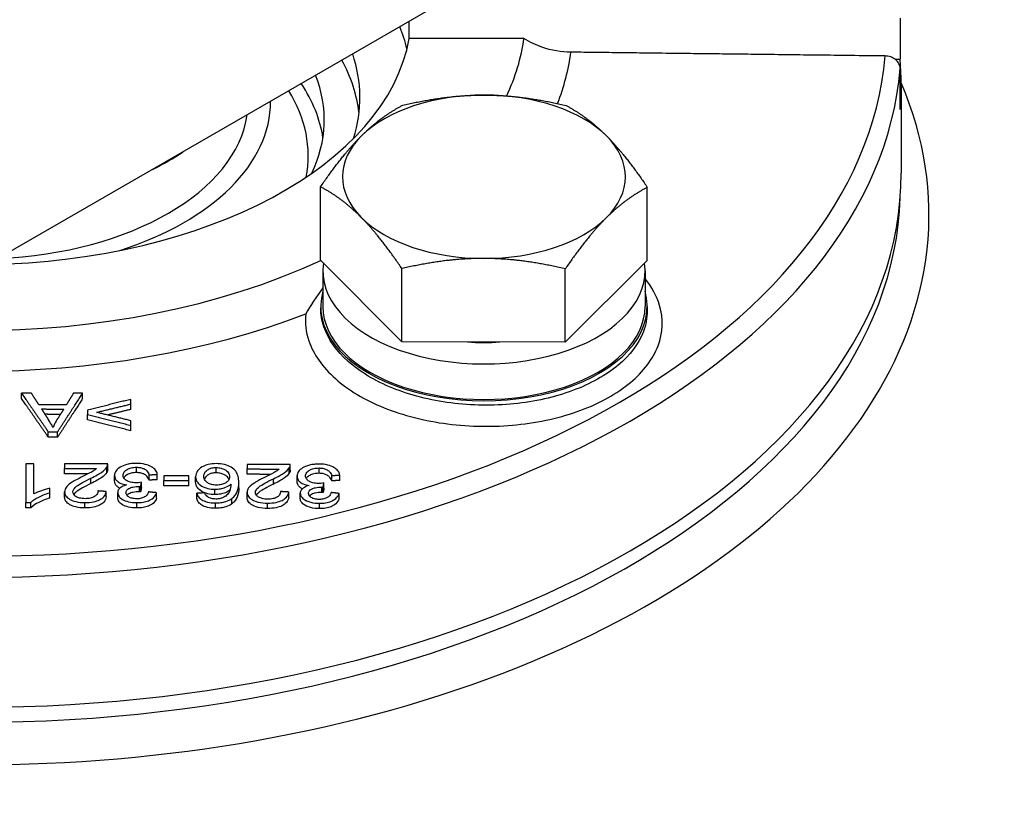
# Model space of a CAD drawing. Units: millimetres. Extents: x 109 to 1463, y 14 to 1907.
# Drawn here: x 449 to 501, y 1553 to 1595 of the extents above; entities that cross this region are included whole.
import ezdxf

# ---------------------------------------------------------------- set-up
doc = ezdxf.new("R2010")
doc.units = ezdxf.units.MM
doc.header["$LTSCALE"] = 7
doc.layers.add('Visible Edges(Hillmar_metric)', color=7, linetype='Continuous', lineweight=25)
doc.layers.add('Visible Tangent Edges(Hillmar_Metric)', color=7, linetype='Continuous', lineweight=25, true_color=0xc0c0c0)

msp = doc.modelspace()

# ---------------------------------------------------------------- linework, layer by layer
at = {"layer": 'Visible Edges(Hillmar_metric)'}
for p, q in [((471.132, 1595.472), (446.383, 1581.183)), ((469.6, 1593.666), (469.6, 1594.587)), ((495.912, 1594.751), (495.912, 1592.55)), ((475.751, 1593.666), (469.6, 1593.666)), ((495.644, 1592.55), (495.912, 1592.55)), ((495.912, 1589.856), (495.912, 1592.056)), ((495.967, 1591.203), (495.967, 1586.44)), ((464.851, 1581.786), (464.851, 1585.71)), ((482.363, 1581.758), (482.363, 1585.682)), ((469.208, 1577.401), (464.851, 1581.786)), ((482.363, 1581.758), (477.964, 1577.387)), ((464.974, 1581.201), (464.974, 1579.295)), ((469.208, 1577.401), (469.208, 1581.325)), ((477.964, 1577.387), (477.964, 1581.311)), ((482.24, 1581.201), (482.24, 1579.295)), ((464.857, 1579.295), (464.857, 1579.217)), ((482.357, 1579.295), (482.357, 1579.056)), ((477.964, 1577.387), (469.208, 1577.401)), ((448.822, 1574.362), (448.822, 1574.648)), ((452.098, 1574.357), (452.098, 1574.643)), ((454.68, 1573.779), (454.68, 1574.065)), ((452.364, 1573.217), (452.364, 1573.503)), ((454.68, 1572.635), (454.68, 1572.921)), ((450.252, 1572.298), (450.252, 1572.583)), ((450.753, 1572.297), (450.753, 1572.583)), ((451.127, 1570.328), (451.127, 1570.614)), ((453.44, 1570.552), (453.44, 1570.838)), ((460.909, 1570.301), (460.909, 1570.587)), ((463.222, 1570.519), (463.222, 1570.805)), ((453.808, 1569.957), (453.808, 1570.243)), ((455.67, 1569.983), (455.67, 1570.268)), ((456.099, 1570.014), (456.099, 1570.3)), ((458.153, 1569.886), (458.153, 1570.172)), ((463.59, 1569.924), (463.59, 1570.21)), ((465.452, 1569.945), (465.452, 1570.231)), ((465.882, 1569.976), (465.882, 1570.261)), ((455.205, 1569.365), (455.205, 1569.65)), ((455.251, 1569.586), (455.251, 1569.872)), ((456.457, 1569.687), (456.457, 1569.972)), ((457.78, 1569.683), (457.78, 1569.968)), ((460.466, 1569.582), (460.466, 1569.868)), ((464.988, 1569.329), (464.988, 1569.614)), ((465.033, 1569.55), (465.033, 1569.836)), ((450.337, 1569.019), (450.337, 1569.305)), ((451.132, 1569.073), (451.132, 1569.359)), ((453.359, 1569.093), (453.359, 1569.379)), ((453.978, 1569.031), (453.978, 1569.317)), ((456.056, 1569.026), (456.056, 1569.312)), ((458.215, 1568.999), (458.215, 1569.285)), ((460.914, 1569.048), (460.914, 1569.334)), ((463.142, 1569.062), (463.142, 1569.348)), ((463.761, 1568.998), (463.761, 1569.284)), ((465.839, 1568.989), (465.839, 1569.274)), ((449.048, 1568.503), (449.048, 1568.789)), ((449.326, 1568.503), (449.326, 1568.789))]:
    msp.add_line(p, q, dxfattribs=at)
for centre, major_axis, start_param, end_param in [((446.383, 1591.203), (23.333, 0), 0.141897, 0.231602), ((446.383, 1595.013), (23.333, 0), 4.739362, 6.183018), ((446.383, 1595.013), (29.46, 0), 6.01959, 6.203898), ((445.579, 1590.5), (21.379, 0), 6.104282, 6.473776), ((445.579, 1588.833), (21.379, 0), 0.067579, 0.301932), ((446.383, 1591.203), (49.583, 0), 6.236109, 6.330262), ((446.383, 1589.298), (18.667, 0), 6.01481, 6.50715), ((446.383, 1587.392), (18.667, 0), 0.088504, 0.365793), ((446.383, 1587.392), (17.804, 0), 6.169659, 6.627254), ((473.607, 1586.249), (-7.583, 0), 4.709606, 5.756804), ((473.607, 1586.249), (-7.583, 0), 3.662409, 4.709606), ((446.383, 1590.25), (15.783, 0), 5.222319, 6.288155), ((446.383, 1590.25), (14.583, 0), 4.792572, 6.203002), ((473.607, 1586.249), (-7.583, 0), 5.756804, 6.804001), ((473.607, 1586.249), (7.583, 0), 5.756804, 6.804001), ((446.383, 1593.052), (14.583, 0), 5.417766, 5.577808), ((446.383, 1586.44), (49.583, 0), 3.141593, 6.283185), ((473.607, 1586.249), (7.583, 0), 3.662409, 4.709606), ((473.607, 1586.249), (7.583, 0), 4.709606, 5.756804), ((446.383, 1595.013), (29.46, 0), 4.026232, 5.390655), ((473.607, 1581.201), (-8.633, 0), 6.196913, 9.506453), ((473.607, 1579.295), (-8.75, 0), 6.119704, 9.588259), ((473.607, 1579.295), (-8.633, 0), 0, 3.141593), ((473.607, 1581.201), (-6.65, 0), 1.437246, 1.698782)]:
    msp.add_ellipse(centre, major_axis=major_axis, ratio=0.57735, start_param=start_param, end_param=end_param, dxfattribs=at)
for points, knots in [([(567.405, 1580.83), (559.959, 1585.829), (552.501, 1590.762), (537.546, 1600.4), (530.049, 1605.101), (515.029, 1614.15), (507.508, 1618.492), (492.487, 1626.787), (484.99, 1630.742), (475.386, 1635.642), (473.258, 1636.717), (471.132, 1637.782)], [6.843963, 6.843963, 6.843963, 6.843963, 9.546609, 9.546609, 12.249255, 12.249255, 14.951901, 14.951901, 17.654547, 17.654547, 18.424569, 18.424569, 18.424569, 18.424569]), ([(478.262, 1592.927), (477.769, 1592.933), (477.203, 1593.029), (476.416, 1593.295), (476.056, 1593.466), (475.751, 1593.666)], [0.5241309, 0.5241309, 0.5241309, 0.5241309, 0.6490223, 0.6490223, 0.7429024, 0.7429024, 0.7429024, 0.7429024]), ([(495.912, 1592.056), (495.912, 1592.139), (495.888, 1592.235), (495.811, 1592.387), (495.744, 1592.47), (495.601, 1592.586), (495.5, 1592.641), (495.318, 1592.703), (495.205, 1592.722), (495.106, 1592.723)], [0, 0, 0, 0, 0.0259076, 0.0259076, 0.0518298, 0.0518298, 0.0777702, 0.0777702, 0.1026934, 0.1026934, 0.1026934, 0.1026934]), ([(464.974, 1580.301), (464.624, 1579.817), (464.309, 1579.329), (464.055, 1578.901), (464.053, 1578.898), (464.051, 1578.895)], [-0.1975067, -0.1975067, -0.1975067, -0.1975067, 0, 0, 0.0013787, 0.0013787, 0.0013787, 0.0013787]), ([(450.513, 1572.8), (450.483, 1572.863), (450.447, 1572.929), (450.367, 1573.069), (450.317, 1573.15), (450.268, 1573.228)], [-0.06447875, -0.06447875, -0.06447875, -0.06447875, -0.03615202, -0.03615202, 0, 0, 0, 0]), ([(450.702, 1573.194), (450.663, 1573.13), (450.627, 1573.064), (450.564, 1572.932), (450.536, 1572.866), (450.513, 1572.8)], [-0.05972134, -0.05972134, -0.05972134, -0.05972134, -0.02962145, -0.02962145, 0, 0, 0, 0]), ([(452.842, 1570.611), (452.817, 1570.587), (452.79, 1570.564), (452.713, 1570.507), (452.671, 1570.481), (452.569, 1570.417), (452.351, 1570.308), (452.164, 1570.216)], [-0.07458751, -0.07458751, -0.07458751, -0.07458751, -0.06994655, -0.06994655, -0.06244481, -0.06244481, 0, 0, 0, 0]), ([(452.543, 1570.093), (452.657, 1570.148), (452.774, 1570.207), (452.963, 1570.312), (453.049, 1570.364), (453.234, 1570.495), (453.328, 1570.582), (453.389, 1570.678)], [-0.1130892, -0.1130892, -0.1130892, -0.1130892, -0.0744639, -0.0744639, -0.0446828, -0.0446828, 0, 0, 0, 0]), ([(453.389, 1570.678), (453.407, 1570.706), (453.421, 1570.734), (453.438, 1570.794), (453.441, 1570.824), (453.439, 1570.854)], [-0.02624605, -0.02624605, -0.02624605, -0.02624605, -0.0131284, -0.0131284, 0, 0, 0, 0]), ([(453.44, 1570.552), (453.44, 1570.527), (453.436, 1570.503), (453.421, 1570.449), (453.407, 1570.42), (453.389, 1570.392)], [0.00230366, 0.00230366, 0.00230366, 0.00230366, 0.01312631, 0.01312631, 0.02624605, 0.02624605, 0.02624605, 0.02624605]), ([(454.987, 1570.885), (454.895, 1570.885), (454.804, 1570.881), (454.63, 1570.861), (454.548, 1570.847), (454.314, 1570.787), (454.194, 1570.731), (454.011, 1570.619), (453.937, 1570.556), (453.832, 1570.407), (453.808, 1570.326), (453.808, 1570.243)], [-0.1397425, -0.1397425, -0.1397425, -0.1397425, -0.121496, -0.121496, -0.1043585, -0.1043585, -0.070412, -0.070412, -0.0363787, -0.0363787, 0, 0, 0, 0]), ([(454.264, 1570.247), (454.264, 1570.278), (454.268, 1570.309), (454.288, 1570.369), (454.303, 1570.397), (454.365, 1570.482), (454.425, 1570.526), (454.548, 1570.596), (454.621, 1570.625), (454.792, 1570.667), (454.887, 1570.676), (454.984, 1570.676)], [-0.08959273, -0.08959273, -0.08959273, -0.08959273, -0.07906089, -0.07906089, -0.06903968, -0.06903968, -0.04774764, -0.04774764, -0.02499118, -0.02499118, 0, 0, 0, 0]), ([(454.984, 1570.676), (455.055, 1570.676), (455.125, 1570.67), (455.257, 1570.645), (455.316, 1570.627), (455.443, 1570.57), (455.495, 1570.533), (455.602, 1570.425), (455.643, 1570.344), (455.67, 1570.268)], [-0.08550281, -0.08550281, -0.08550281, -0.08550281, -0.06960522, -0.06960522, -0.05437084, -0.05437084, -0.03381927, -0.03381927, 0, 0, 0, 0]), ([(456.099, 1570.3), (456.086, 1570.377), (456.056, 1570.452), (455.948, 1570.59), (455.877, 1570.649), (455.701, 1570.752), (455.592, 1570.799), (455.304, 1570.869), (455.147, 1570.884), (454.987, 1570.885)], [-0.1622701, -0.1622701, -0.1622701, -0.1622701, -0.1202647, -0.1202647, -0.0798587, -0.0798587, -0.041117, -0.041117, 0, 0, 0, 0]), ([(459.25, 1570.872), (459.103, 1570.872), (458.959, 1570.858), (458.727, 1570.802), (458.612, 1570.764), (458.368, 1570.622), (458.295, 1570.535), (458.186, 1570.381), (458.153, 1570.278), (458.153, 1570.172)], [-0.1235168, -0.1235168, -0.1235168, -0.1235168, -0.0937767, -0.0937767, -0.0726884, -0.0726884, -0.0466342, -0.0466342, 0, 0, 0, 0]), ([(458.596, 1570.186), (458.596, 1570.229), (458.602, 1570.273), (458.627, 1570.354), (458.646, 1570.392), (458.723, 1570.494), (458.787, 1570.537), (458.894, 1570.596), (458.957, 1570.621), (459.102, 1570.656), (459.18, 1570.664), (459.26, 1570.664)], [-0.07892557, -0.07892557, -0.07892557, -0.07892557, -0.06819105, -0.06819105, -0.05853207, -0.05853207, -0.04051614, -0.04051614, -0.02063691, -0.02063691, 0, 0, 0, 0]), ([(460.466, 1569.868), (460.466, 1569.978), (460.455, 1570.092), (460.401, 1570.29), (460.364, 1570.38), (460.249, 1570.54), (460.173, 1570.613), (459.951, 1570.742), (459.838, 1570.788), (459.562, 1570.855), (459.408, 1570.871), (459.25, 1570.872)], [-0.2263039, -0.2263039, -0.2263039, -0.2263039, -0.1678821, -0.1678821, -0.1204003, -0.1204003, -0.0765469, -0.0765469, -0.0406162, -0.0406162, 0, 0, 0, 0]), ([(459.26, 1570.664), (459.304, 1570.664), (459.348, 1570.661), (459.435, 1570.65), (459.477, 1570.642), (459.577, 1570.616), (459.654, 1570.59), (459.782, 1570.514), (459.842, 1570.468), (459.946, 1570.322), (459.973, 1570.246), (459.973, 1570.167)], [-0.1785102, -0.1785102, -0.1785102, -0.1785102, -0.1469267, -0.1469267, -0.1151223, -0.1151223, -0.0687918, -0.0687918, -0.0346001, -0.0346001, 0, 0, 0, 0]), ([(462.624, 1570.58), (462.554, 1570.513), (462.477, 1570.464), (462.352, 1570.387), (462.133, 1570.278), (461.947, 1570.187)], [-0.08555777, -0.08555777, -0.08555777, -0.08555777, -0.06244311, -0.06244311, 0, 0, 0, 0]), ([(462.325, 1570.063), (462.439, 1570.117), (462.556, 1570.176), (462.745, 1570.281), (462.832, 1570.332), (463.017, 1570.463), (463.111, 1570.549), (463.171, 1570.645)], [-0.1130885, -0.1130885, -0.1130885, -0.1130885, -0.0744612, -0.0744612, -0.0446796, -0.0446796, 0, 0, 0, 0]), ([(463.171, 1570.645), (463.19, 1570.673), (463.203, 1570.702), (463.22, 1570.761), (463.224, 1570.791), (463.222, 1570.821)], [-0.02624558, -0.02624558, -0.02624558, -0.02624558, -0.0131282, -0.0131282, 0, 0, 0, 0]), ([(464.769, 1570.848), (464.678, 1570.848), (464.587, 1570.844), (464.413, 1570.825), (464.331, 1570.811), (464.096, 1570.752), (463.976, 1570.697), (463.793, 1570.585), (463.719, 1570.522), (463.614, 1570.374), (463.59, 1570.293), (463.59, 1570.21)], [-0.1397229, -0.1397229, -0.1397229, -0.1397229, -0.1214802, -0.1214802, -0.1043464, -0.1043464, -0.0704074, -0.0704074, -0.0363767, -0.0363767, 0, 0, 0, 0]), ([(464.046, 1570.212), (464.046, 1570.243), (464.051, 1570.274), (464.071, 1570.334), (464.085, 1570.362), (464.147, 1570.447), (464.208, 1570.491), (464.331, 1570.561), (464.403, 1570.589), (464.574, 1570.63), (464.669, 1570.639), (464.766, 1570.639)], [-0.08959165, -0.08959165, -0.08959165, -0.08959165, -0.07905954, -0.07905954, -0.06903812, -0.06903812, -0.04774747, -0.04774747, -0.02499145, -0.02499145, 0, 0, 0, 0]), ([(464.766, 1570.639), (464.837, 1570.639), (464.907, 1570.633), (465.039, 1570.608), (465.098, 1570.589), (465.226, 1570.532), (465.277, 1570.495), (465.384, 1570.387), (465.426, 1570.307), (465.452, 1570.231)], [-0.08548927, -0.08548927, -0.08548927, -0.08548927, -0.06959729, -0.06959729, -0.05436826, -0.05436826, -0.03381986, -0.03381986, 0, 0, 0, 0]), ([(465.882, 1570.261), (465.869, 1570.338), (465.838, 1570.413), (465.731, 1570.551), (465.659, 1570.61), (465.483, 1570.713), (465.374, 1570.761), (465.087, 1570.832), (464.929, 1570.847), (464.769, 1570.848)], [-0.1622879, -0.1622879, -0.1622879, -0.1622879, -0.1202773, -0.1202773, -0.079866, -0.079866, -0.0411194, -0.0411194, 0, 0, 0, 0]), ([(452.164, 1570.216), (451.762, 1570.016), (451.592, 1569.913), (451.317, 1569.732), (451.245, 1569.644), (451.159, 1569.519), (451.132, 1569.44), (451.132, 1569.359)], [-0.07031527, -0.07031527, -0.07031527, -0.07031527, -0.05895976, -0.05895976, -0.03540478, -0.03540478, 0, 0, 0, 0]), ([(451.575, 1569.352), (451.575, 1569.403), (451.593, 1569.453), (451.665, 1569.562), (451.724, 1569.616), (451.923, 1569.776), (452.208, 1569.93), (452.543, 1570.093)], [-0.1803971, -0.1803971, -0.1803971, -0.1803971, -0.1504514, -0.1504514, -0.1119075, -0.1119075, 0, 0, 0, 0]), ([(453.389, 1570.392), (453.328, 1570.296), (453.234, 1570.209), (453.049, 1570.078), (452.963, 1570.026), (452.774, 1569.921), (452.657, 1569.862), (452.543, 1569.807)], [0, 0, 0, 0, 0.0446862, 0.0446862, 0.0744676, 0.0744676, 0.1130865, 0.1130865, 0.1130865, 0.1130865]), ([(453.808, 1570.243), (453.808, 1570.188), (453.817, 1570.133), (453.863, 1570.031), (453.895, 1569.984), (453.986, 1569.9), (454.05, 1569.855), (454.239, 1569.775), (454.347, 1569.75), (454.461, 1569.734)], [-0.1228036, -0.1228036, -0.1228036, -0.1228036, -0.089762, -0.089762, -0.059529, -0.059529, -0.0300848, -0.0300848, 0, 0, 0, 0]), ([(454.949, 1569.844), (454.85, 1569.845), (454.752, 1569.854), (454.584, 1569.896), (454.514, 1569.924), (454.393, 1569.997), (454.347, 1570.038), (454.279, 1570.135), (454.264, 1570.19), (454.264, 1570.247)], [-0.09658754, -0.09658754, -0.09658754, -0.09658754, -0.06914259, -0.06914259, -0.04594368, -0.04594368, -0.02457154, -0.02457154, 0, 0, 0, 0]), ([(454.984, 1570.39), (454.887, 1570.39), (454.792, 1570.381), (454.621, 1570.339), (454.548, 1570.311), (454.425, 1570.241), (454.365, 1570.196), (454.315, 1570.127), (454.307, 1570.116), (454.301, 1570.105)], [0, 0, 0, 0, 0.02499134, 0.02499134, 0.047745, 0.047745, 0.06903457, 0.06903457, 0.07305662, 0.07305662, 0.07305662, 0.07305662]), ([(455.67, 1569.983), (455.643, 1570.059), (455.602, 1570.139), (455.495, 1570.247), (455.443, 1570.284), (455.316, 1570.341), (455.256, 1570.359), (455.125, 1570.384), (455.055, 1570.39), (454.984, 1570.39)], [0, 0, 0, 0, 0.03385012, 0.03385012, 0.0542802, 0.0542802, 0.06935682, 0.06935682, 0.08509395, 0.08509395, 0.08509395, 0.08509395]), ([(458.153, 1570.172), (458.153, 1570.118), (458.161, 1570.065), (458.194, 1569.963), (458.218, 1569.916), (458.293, 1569.814), (458.363, 1569.741), (458.583, 1569.616), (458.686, 1569.574), (458.925, 1569.515), (459.055, 1569.501), (459.188, 1569.5)], [-0.1904123, -0.1904123, -0.1904123, -0.1904123, -0.1501065, -0.1501065, -0.1126679, -0.1126679, -0.0666596, -0.0666596, -0.0343409, -0.0343409, 0, 0, 0, 0]), ([(459.276, 1569.723), (459.229, 1569.723), (459.182, 1569.726), (459.091, 1569.736), (459.049, 1569.744), (458.93, 1569.774), (458.862, 1569.803), (458.756, 1569.867), (458.7, 1569.91), (458.613, 1570.04), (458.596, 1570.113), (458.596, 1570.186)], [-0.1377633, -0.1377633, -0.1377633, -0.1377633, -0.1171985, -0.1171985, -0.0977058, -0.0977058, -0.061018, -0.061018, -0.0315904, -0.0315904, 0, 0, 0, 0]), ([(459.26, 1570.378), (459.18, 1570.379), (459.102, 1570.371), (458.957, 1570.335), (458.894, 1570.31), (458.787, 1570.251), (458.723, 1570.208), (458.65, 1570.111), (458.633, 1570.078), (458.62, 1570.045)], [0, 0, 0, 0, 0.02063692, 0.02063692, 0.04051465, 0.04051465, 0.05852942, 0.05852942, 0.0669193, 0.0669193, 0.0669193, 0.0669193]), ([(459.943, 1570.024), (459.93, 1570.053), (459.914, 1570.082), (459.842, 1570.182), (459.782, 1570.228), (459.654, 1570.304), (459.577, 1570.33), (459.477, 1570.356), (459.435, 1570.364), (459.348, 1570.375), (459.304, 1570.378), (459.26, 1570.378)], [0.0214025, 0.0214025, 0.0214025, 0.0214025, 0.0345977, 0.0345977, 0.0688353, 0.0688353, 0.1153502, 0.1153502, 0.1472673, 0.1472673, 0.1789694, 0.1789694, 0.1789694, 0.1789694]), ([(459.973, 1570.167), (459.973, 1570.131), (459.968, 1570.095), (459.946, 1570.027), (459.93, 1569.996), (459.866, 1569.909), (459.81, 1569.867), (459.688, 1569.798), (459.619, 1569.771), (459.456, 1569.732), (459.368, 1569.723), (459.276, 1569.723)], [-0.09097347, -0.09097347, -0.09097347, -0.09097347, -0.0783891, -0.0783891, -0.06674954, -0.06674954, -0.04532154, -0.04532154, -0.02348417, -0.02348417, 0, 0, 0, 0]), ([(461.947, 1570.187), (461.545, 1569.988), (461.374, 1569.886), (461.1, 1569.705), (461.028, 1569.618), (460.942, 1569.493), (460.914, 1569.415), (460.914, 1569.334)], [-0.07031665, -0.07031665, -0.07031665, -0.07031665, -0.05895789, -0.05895789, -0.03540349, -0.03540349, 0, 0, 0, 0]), ([(461.357, 1569.326), (461.357, 1569.377), (461.376, 1569.426), (461.447, 1569.535), (461.506, 1569.589), (461.705, 1569.748), (461.99, 1569.901), (462.325, 1570.063)], [-0.1804207, -0.1804207, -0.1804207, -0.1804207, -0.1504694, -0.1504694, -0.1119183, -0.1119183, 0, 0, 0, 0]), ([(463.171, 1570.359), (463.111, 1570.264), (463.017, 1570.177), (462.832, 1570.047), (462.745, 1569.995), (462.556, 1569.89), (462.439, 1569.832), (462.325, 1569.777)], [0, 0, 0, 0, 0.0446848, 0.0446848, 0.074464, 0.074464, 0.1130844, 0.1130844, 0.1130844, 0.1130844]), ([(463.222, 1570.519), (463.222, 1570.494), (463.219, 1570.47), (463.203, 1570.416), (463.19, 1570.387), (463.171, 1570.359)], [0.00230363, 0.00230363, 0.00230363, 0.00230363, 0.01312637, 0.01312637, 0.02624558, 0.02624558, 0.02624558, 0.02624558]), ([(463.59, 1570.21), (463.59, 1570.155), (463.6, 1570.1), (463.645, 1569.997), (463.678, 1569.951), (463.768, 1569.867), (463.832, 1569.821), (464.021, 1569.742), (464.13, 1569.716), (464.244, 1569.7)], [-0.1228043, -0.1228043, -0.1228043, -0.1228043, -0.0897644, -0.0897644, -0.0595325, -0.0595325, -0.0300866, -0.0300866, 0, 0, 0, 0]), ([(464.732, 1569.809), (464.632, 1569.809), (464.535, 1569.819), (464.366, 1569.862), (464.296, 1569.89), (464.175, 1569.963), (464.129, 1570.003), (464.061, 1570.101), (464.046, 1570.156), (464.046, 1570.212)], [-0.09658883, -0.09658883, -0.09658883, -0.09658883, -0.06914443, -0.06914443, -0.04594397, -0.04594397, -0.02457139, -0.02457139, 0, 0, 0, 0]), ([(464.766, 1570.353), (464.669, 1570.354), (464.574, 1570.345), (464.403, 1570.304), (464.331, 1570.275), (464.208, 1570.206), (464.147, 1570.161), (464.097, 1570.093), (464.09, 1570.082), (464.084, 1570.071)], [0, 0, 0, 0, 0.02499116, 0.02499116, 0.04774638, 0.04774638, 0.06903595, 0.06903595, 0.07303631, 0.07303631, 0.07303631, 0.07303631]), ([(465.452, 1569.945), (465.426, 1570.021), (465.384, 1570.101), (465.277, 1570.209), (465.226, 1570.247), (465.098, 1570.304), (465.039, 1570.322), (464.907, 1570.347), (464.837, 1570.353), (464.766, 1570.353)], [0, 0, 0, 0, 0.03385103, 0.03385103, 0.05427672, 0.05427672, 0.06934643, 0.06934643, 0.08507645, 0.08507645, 0.08507645, 0.08507645]), ([(450.337, 1569.55), (450.166, 1569.513), (449.999, 1569.459), (449.744, 1569.371), (449.597, 1569.313), (449.478, 1569.246)], [-0.07627755, -0.07627755, -0.07627755, -0.07627755, -0.04204336, -0.04204336, 0, 0, 0, 0]), ([(452.543, 1569.807), (452.212, 1569.646), (451.925, 1569.491), (451.735, 1569.339), (451.669, 1569.283), (451.624, 1569.214), (451.623, 1569.213), (451.622, 1569.211)], [0, 0, 0, 0, 0.1105995, 0.1105995, 0.1413961, 0.1413961, 0.1420909, 0.1420909, 0.1420909, 0.1420909]), ([(454.092, 1569.553), (454.026, 1569.586), (453.977, 1569.622), (453.895, 1569.699), (453.863, 1569.745), (453.817, 1569.847), (453.808, 1569.902), (453.808, 1569.957)], [0.03579467, 0.03579467, 0.03579467, 0.03579467, 0.05952377, 0.05952377, 0.08976072, 0.08976072, 0.12279747, 0.12279747, 0.12279747, 0.12279747]), ([(454.461, 1569.734), (454.364, 1569.708), (454.274, 1569.674), (454.113, 1569.582), (454.065, 1569.531), (453.996, 1569.434), (453.978, 1569.376), (453.978, 1569.317)], [-0.06356318, -0.06356318, -0.06356318, -0.06356318, -0.04580988, -0.04580988, -0.02600476, -0.02600476, 0, 0, 0, 0]), ([(454.421, 1569.311), (454.421, 1569.337), (454.425, 1569.362), (454.441, 1569.41), (454.452, 1569.433), (454.494, 1569.486), (454.529, 1569.515), (454.644, 1569.578), (454.733, 1569.602), (454.897, 1569.642), (455.015, 1569.654), (455.136, 1569.654)], [-0.06689888, -0.06689888, -0.06689888, -0.06689888, -0.06046891, -0.06046891, -0.05458316, -0.05458316, -0.04561454, -0.04561454, -0.03123162, -0.03123162, 0, 0, 0, 0]), ([(455.251, 1569.872), (455.197, 1569.864), (455.14, 1569.856), (455.041, 1569.847), (454.994, 1569.844), (454.949, 1569.844)], [-0.02589227, -0.02589227, -0.02589227, -0.02589227, -0.01148137, -0.01148137, 0, 0, 0, 0]), ([(455.136, 1569.654), (455.145, 1569.654), (455.156, 1569.653), (455.179, 1569.652), (455.192, 1569.651), (455.205, 1569.65)], [-0.005766017, -0.005766017, -0.005766017, -0.005766017, -0.00336454, -0.00336454, 0, 0, 0, 0]), ([(459.188, 1569.214), (459.055, 1569.215), (458.925, 1569.229), (458.686, 1569.288), (458.583, 1569.33), (458.363, 1569.455), (458.293, 1569.528), (458.218, 1569.63), (458.194, 1569.677), (458.161, 1569.779), (458.153, 1569.832), (458.153, 1569.886)], [0, 0, 0, 0, 0.0343426, 0.0343426, 0.0666465, 0.0666465, 0.1126252, 0.1126252, 0.1500303, 0.1500303, 0.1902875, 0.1902875, 0.1902875, 0.1902875]), ([(459.188, 1569.5), (459.289, 1569.5), (459.387, 1569.508), (459.557, 1569.538), (459.659, 1569.561), (459.873, 1569.647), (459.965, 1569.705), (460.039, 1569.772)], [-0.1083659, -0.1083659, -0.1083659, -0.1083659, -0.0668156, -0.0668156, -0.0350933, -0.0350933, 0, 0, 0, 0]), ([(460.039, 1569.772), (460.037, 1569.658), (460.023, 1569.531), (459.938, 1569.306), (459.877, 1569.234), (459.751, 1569.123), (459.681, 1569.078), (459.596, 1569.042)], [-0.08969773, -0.08969773, -0.08969773, -0.08969773, -0.05859894, -0.05859894, -0.02695599, -0.02695599, 0, 0, 0, 0]), ([(460.09, 1569.001), (460.156, 1569.048), (460.21, 1569.101), (460.305, 1569.219), (460.343, 1569.285), (460.443, 1569.517), (460.466, 1569.698), (460.466, 1569.868)], [-0.1310984, -0.1310984, -0.1310984, -0.1310984, -0.1043008, -0.1043008, -0.0740392, -0.0740392, 0, 0, 0, 0]), ([(460.466, 1569.582), (460.466, 1569.413), (460.444, 1569.233), (460.344, 1569.001), (460.306, 1568.934), (460.211, 1568.816), (460.156, 1568.763), (460.09, 1568.715)], [0, 0, 0, 0, 0.0737326, 0.0737326, 0.1041712, 0.1041712, 0.1311206, 0.1311206, 0.1311206, 0.1311206]), ([(462.325, 1569.777), (461.992, 1569.616), (461.706, 1569.462), (461.506, 1569.303), (461.448, 1569.249), (461.406, 1569.187), (461.405, 1569.186), (461.405, 1569.184)], [0, 0, 0, 0, 0.1113332, 0.1113332, 0.1498423, 0.1498423, 0.1507036, 0.1507036, 0.1507036, 0.1507036]), ([(463.874, 1569.52), (463.808, 1569.553), (463.759, 1569.589), (463.678, 1569.666), (463.645, 1569.712), (463.6, 1569.814), (463.59, 1569.869), (463.59, 1569.924)], [0.03582378, 0.03582378, 0.03582378, 0.03582378, 0.05952826, 0.05952826, 0.08976137, 0.08976137, 0.12279814, 0.12279814, 0.12279814, 0.12279814]), ([(464.244, 1569.7), (464.147, 1569.674), (464.056, 1569.641), (463.896, 1569.548), (463.847, 1569.498), (463.779, 1569.401), (463.761, 1569.344), (463.761, 1569.284)], [-0.06356143, -0.06356143, -0.06356143, -0.06356143, -0.04580694, -0.04580694, -0.02600335, -0.02600335, 0, 0, 0, 0]), ([(464.204, 1569.277), (464.204, 1569.303), (464.207, 1569.329), (464.223, 1569.377), (464.235, 1569.399), (464.276, 1569.452), (464.311, 1569.481), (464.427, 1569.543), (464.516, 1569.567), (464.679, 1569.607), (464.797, 1569.618), (464.918, 1569.618)], [-0.06689886, -0.06689886, -0.06689886, -0.06689886, -0.06046856, -0.06046856, -0.05458255, -0.05458255, -0.04561439, -0.04561439, -0.03123196, -0.03123196, 0, 0, 0, 0]), ([(465.033, 1569.836), (464.979, 1569.827), (464.922, 1569.82), (464.823, 1569.811), (464.776, 1569.809), (464.732, 1569.809)], [-0.02589246, -0.02589246, -0.02589246, -0.02589246, -0.01148149, -0.01148149, 0, 0, 0, 0]), ([(464.918, 1569.618), (464.928, 1569.618), (464.939, 1569.617), (464.961, 1569.616), (464.975, 1569.615), (464.988, 1569.614)], [-0.005766103, -0.005766103, -0.005766103, -0.005766103, -0.003364594, -0.003364594, 0, 0, 0, 0]), ([(449.326, 1568.789), (449.366, 1568.837), (449.419, 1568.883), (449.554, 1568.98), (449.638, 1569.028), (449.895, 1569.164), (450.108, 1569.243), (450.337, 1569.305)], [-0.107113, -0.107113, -0.107113, -0.107113, -0.0889124, -0.0889124, -0.0648933, -0.0648933, 0, 0, 0, 0]), ([(450.337, 1569.019), (450.108, 1568.957), (449.896, 1568.878), (449.624, 1568.735), (449.434, 1568.632), (449.326, 1568.503)], [0, 0, 0, 0, 0.06485108, 0.06485108, 0.09376906, 0.09376906, 0.09376906, 0.09376906]), ([(451.132, 1569.359), (451.132, 1569.282), (451.154, 1569.207), (451.253, 1569.068), (451.324, 1569.009), (451.473, 1568.923), (451.573, 1568.873), (451.886, 1568.8), (452.055, 1568.786), (452.223, 1568.785)], [-0.2184253, -0.2184253, -0.2184253, -0.2184253, -0.1508839, -0.1508839, -0.0865786, -0.0865786, -0.0431707, -0.0431707, 0, 0, 0, 0]), ([(452.223, 1568.5), (452.055, 1568.5), (451.886, 1568.514), (451.573, 1568.588), (451.473, 1568.637), (451.324, 1568.724), (451.253, 1568.783), (451.154, 1568.921), (451.132, 1568.996), (451.132, 1569.073)], [0, 0, 0, 0, 0.0431764, 0.0431764, 0.0865751, 0.0865751, 0.1508368, 0.1508368, 0.2183265, 0.2183265, 0.2183265, 0.2183265]), ([(452.234, 1568.994), (452.181, 1568.995), (452.128, 1568.997), (452.028, 1569.008), (451.981, 1569.017), (451.881, 1569.042), (451.81, 1569.066), (451.688, 1569.14), (451.647, 1569.176), (451.588, 1569.259), (451.575, 1569.305), (451.575, 1569.352)], [-0.1106514, -0.1106514, -0.1106514, -0.1106514, -0.0873388, -0.0873388, -0.0657556, -0.0657556, -0.0394221, -0.0394221, -0.0205735, -0.0205735, 0, 0, 0, 0]), ([(452.223, 1568.785), (452.38, 1568.785), (452.538, 1568.796), (452.805, 1568.849), (452.914, 1568.884), (453.077, 1568.966), (453.163, 1569.019), (453.307, 1569.186), (453.344, 1569.283), (453.359, 1569.379)], [-0.2073295, -0.2073295, -0.2073295, -0.2073295, -0.1377922, -0.1377922, -0.0820903, -0.0820903, -0.0423104, -0.0423104, 0, 0, 0, 0]), ([(453.359, 1569.093), (453.344, 1568.997), (453.307, 1568.901), (453.163, 1568.733), (453.077, 1568.68), (452.914, 1568.598), (452.805, 1568.564), (452.538, 1568.51), (452.38, 1568.499), (452.223, 1568.5)], [0, 0, 0, 0, 0.0422944, 0.0422944, 0.0821369, 0.0821369, 0.1381249, 0.1381249, 0.2080058, 0.2080058, 0.2080058, 0.2080058]), ([(452.917, 1569.407), (452.916, 1569.342), (452.9, 1569.278), (452.818, 1569.163), (452.766, 1569.126), (452.667, 1569.068), (452.601, 1569.042), (452.433, 1569.003), (452.334, 1568.994), (452.234, 1568.994)], [-0.07761157, -0.07761157, -0.07761157, -0.07761157, -0.06153829, -0.06153829, -0.04649786, -0.04649786, -0.02570767, -0.02570767, 0, 0, 0, 0]), ([(453.978, 1569.317), (453.978, 1569.283), (453.984, 1569.249), (454.007, 1569.182), (454.025, 1569.15), (454.082, 1569.072), (454.137, 1569.013), (454.326, 1568.901), (454.438, 1568.861), (454.696, 1568.797), (454.847, 1568.78), (455.003, 1568.78)], [-0.1446687, -0.1446687, -0.1446687, -0.1446687, -0.1237509, -0.1237509, -0.1027971, -0.1027971, -0.0717891, -0.0717891, -0.0400611, -0.0400611, 0, 0, 0, 0]), ([(455.003, 1568.494), (454.847, 1568.495), (454.696, 1568.511), (454.438, 1568.575), (454.326, 1568.615), (454.137, 1568.727), (454.082, 1568.786), (454.025, 1568.864), (454.007, 1568.896), (453.984, 1568.963), (453.978, 1568.997), (453.978, 1569.031)], [0, 0, 0, 0, 0.0400626, 0.0400626, 0.0717922, 0.0717922, 0.1027908, 0.1027908, 0.1237437, 0.1237437, 0.1446602, 0.1446602, 0.1446602, 0.1446602]), ([(454.995, 1568.987), (454.95, 1568.988), (454.906, 1568.99), (454.821, 1568.999), (454.781, 1569.006), (454.679, 1569.032), (454.622, 1569.055), (454.524, 1569.114), (454.487, 1569.146), (454.433, 1569.223), (454.421, 1569.267), (454.421, 1569.311)], [-0.07920566, -0.07920566, -0.07920566, -0.07920566, -0.06691704, -0.06691704, -0.05547765, -0.05547765, -0.03634792, -0.03634792, -0.01933616, -0.01933616, 0, 0, 0, 0]), ([(455.136, 1569.368), (455.015, 1569.368), (454.897, 1569.356), (454.733, 1569.316), (454.644, 1569.292), (454.53, 1569.229), (454.496, 1569.202), (454.471, 1569.17)], [0, 0, 0, 0, 0.03123177, 0.03123177, 0.04561755, 0.04561755, 0.05437839, 0.05437839, 0.05437839, 0.05437839]), ([(455.627, 1569.358), (455.612, 1569.301), (455.587, 1569.242), (455.513, 1569.15), (455.473, 1569.114), (455.384, 1569.063), (455.326, 1569.034), (455.162, 1568.995), (455.079, 1568.987), (454.995, 1568.987)], [-0.1260412, -0.1260412, -0.1260412, -0.1260412, -0.0798079, -0.0798079, -0.0455328, -0.0455328, -0.0217005, -0.0217005, 0, 0, 0, 0]), ([(455.003, 1568.78), (455.116, 1568.78), (455.229, 1568.787), (455.44, 1568.823), (455.535, 1568.849), (455.694, 1568.913), (455.796, 1568.962), (455.974, 1569.127), (456.027, 1569.218), (456.056, 1569.312)], [-0.1954948, -0.1954948, -0.1954948, -0.1954948, -0.1384566, -0.1384566, -0.085177, -0.085177, -0.0417338, -0.0417338, 0, 0, 0, 0]), ([(456.056, 1569.026), (456.027, 1568.932), (455.974, 1568.841), (455.796, 1568.677), (455.694, 1568.627), (455.535, 1568.563), (455.441, 1568.537), (455.229, 1568.501), (455.116, 1568.494), (455.003, 1568.494)], [0, 0, 0, 0, 0.0417243, 0.0417243, 0.0851667, 0.0851667, 0.1384423, 0.1384423, 0.1954859, 0.1954859, 0.1954859, 0.1954859]), ([(455.205, 1569.365), (455.192, 1569.365), (455.179, 1569.366), (455.156, 1569.367), (455.145, 1569.368), (455.136, 1569.368)], [0, 0, 0, 0, 0.003364537, 0.003364537, 0.005766017, 0.005766017, 0.005766017, 0.005766017]), ([(458.215, 1569.285), (458.23, 1569.216), (458.259, 1569.149), (458.353, 1569.028), (458.414, 1568.975), (458.548, 1568.896), (458.641, 1568.849), (458.92, 1568.782), (459.064, 1568.769), (459.21, 1568.768)], [-0.1885971, -0.1885971, -0.1885971, -0.1885971, -0.1306847, -0.1306847, -0.0772047, -0.0772047, -0.0374082, -0.0374082, 0, 0, 0, 0]), ([(459.21, 1568.482), (459.064, 1568.483), (458.919, 1568.496), (458.655, 1568.56), (458.56, 1568.603), (458.414, 1568.69), (458.353, 1568.742), (458.259, 1568.863), (458.23, 1568.931), (458.215, 1568.999)], [0, 0, 0, 0, 0.0374115, 0.0374115, 0.0732625, 0.0732625, 0.1127352, 0.1127352, 0.1554592, 0.1554592, 0.1554592, 0.1554592]), ([(458.804, 1569.085), (458.765, 1569.111), (458.735, 1569.143), (458.681, 1569.216), (458.658, 1569.261), (458.641, 1569.304)], [-0.03447756, -0.03447756, -0.03447756, -0.03447756, -0.01942376, -0.01942376, 0, 0, 0, 0]), ([(459.236, 1568.975), (459.194, 1568.975), (459.152, 1568.978), (459.071, 1568.988), (459.033, 1568.995), (458.922, 1569.023), (458.859, 1569.051), (458.804, 1569.085)], [-0.04173978, -0.04173978, -0.04173978, -0.04173978, -0.03088163, -0.03088163, -0.02047645, -0.02047645, 0, 0, 0, 0]), ([(459.991, 1569.446), (459.926, 1569.395), (459.85, 1569.351), (459.659, 1569.275), (459.557, 1569.252), (459.387, 1569.222), (459.289, 1569.214), (459.188, 1569.214)], [0.0073082, 0.0073082, 0.0073082, 0.0073082, 0.0350921, 0.0350921, 0.0668142, 0.0668142, 0.1083639, 0.1083639, 0.1083639, 0.1083639]), ([(459.21, 1568.768), (459.31, 1568.768), (459.41, 1568.773), (459.598, 1568.798), (459.685, 1568.817), (459.893, 1568.882), (460, 1568.936), (460.09, 1569.001)], [-0.08648656, -0.08648656, -0.08648656, -0.08648656, -0.06073818, -0.06073818, -0.03671634, -0.03671634, 0, 0, 0, 0]), ([(459.596, 1569.042), (459.545, 1569.02), (459.49, 1569.003), (459.367, 1568.98), (459.302, 1568.975), (459.236, 1568.975)], [-0.03321674, -0.03321674, -0.03321674, -0.03321674, -0.01686539, -0.01686539, 0, 0, 0, 0]), ([(460.914, 1569.334), (460.914, 1569.257), (460.936, 1569.182), (461.035, 1569.043), (461.106, 1568.984), (461.255, 1568.897), (461.355, 1568.847), (461.668, 1568.773), (461.837, 1568.758), (462.005, 1568.758)], [-0.2183741, -0.2183741, -0.2183741, -0.2183741, -0.1508635, -0.1508635, -0.0865792, -0.0865792, -0.0431726, -0.0431726, 0, 0, 0, 0]), ([(462.005, 1568.472), (461.837, 1568.473), (461.668, 1568.487), (461.355, 1568.561), (461.255, 1568.611), (461.106, 1568.698), (461.035, 1568.757), (460.936, 1568.896), (460.914, 1568.971), (460.914, 1569.048)], [0, 0, 0, 0, 0.0431792, 0.0431792, 0.0865751, 0.0865751, 0.1508085, 0.1508085, 0.2182579, 0.2182579, 0.2182579, 0.2182579]), ([(462.016, 1568.967), (461.963, 1568.967), (461.91, 1568.969), (461.81, 1568.981), (461.763, 1568.989), (461.664, 1569.015), (461.592, 1569.039), (461.47, 1569.114), (461.429, 1569.149), (461.371, 1569.233), (461.357, 1569.279), (461.357, 1569.326)], [-0.110658, -0.110658, -0.110658, -0.110658, -0.0873439, -0.0873439, -0.0657592, -0.0657592, -0.0394227, -0.0394227, -0.0205735, -0.0205735, 0, 0, 0, 0]), ([(462.005, 1568.758), (462.162, 1568.757), (462.32, 1568.768), (462.587, 1568.82), (462.696, 1568.855), (462.86, 1568.936), (462.945, 1568.988), (463.089, 1569.156), (463.127, 1569.252), (463.142, 1569.348)], [-0.207753, -0.207753, -0.207753, -0.207753, -0.1379946, -0.1379946, -0.0821237, -0.0821237, -0.0423083, -0.0423083, 0, 0, 0, 0]), ([(463.142, 1569.062), (463.127, 1568.966), (463.089, 1568.87), (462.945, 1568.703), (462.86, 1568.65), (462.696, 1568.569), (462.588, 1568.534), (462.32, 1568.482), (462.162, 1568.471), (462.005, 1568.472)], [0, 0, 0, 0, 0.0422922, 0.0422922, 0.0821368, 0.0821368, 0.138134, 0.138134, 0.2080515, 0.2080515, 0.2080515, 0.2080515]), ([(462.699, 1569.377), (462.698, 1569.312), (462.682, 1569.248), (462.601, 1569.133), (462.549, 1569.096), (462.45, 1569.039), (462.383, 1569.014), (462.216, 1568.974), (462.116, 1568.966), (462.016, 1568.967)], [-0.07761521, -0.07761521, -0.07761521, -0.07761521, -0.06153819, -0.06153819, -0.04649693, -0.04649693, -0.02570761, -0.02570761, 0, 0, 0, 0]), ([(463.761, 1569.284), (463.761, 1569.25), (463.766, 1569.216), (463.79, 1569.15), (463.807, 1569.117), (463.864, 1569.039), (463.92, 1568.981), (464.108, 1568.868), (464.221, 1568.828), (464.478, 1568.763), (464.629, 1568.746), (464.785, 1568.746)], [-0.1446815, -0.1446815, -0.1446815, -0.1446815, -0.1237612, -0.1237612, -0.1028049, -0.1028049, -0.071793, -0.071793, -0.0400632, -0.0400632, 0, 0, 0, 0]), ([(464.785, 1568.46), (464.629, 1568.461), (464.478, 1568.477), (464.221, 1568.542), (464.108, 1568.582), (463.92, 1568.695), (463.864, 1568.754), (463.807, 1568.831), (463.79, 1568.864), (463.766, 1568.931), (463.761, 1568.964), (463.761, 1568.998)], [0, 0, 0, 0, 0.0400649, 0.0400649, 0.0717961, 0.0717961, 0.1028038, 0.1028038, 0.1237603, 0.1237603, 0.1446832, 0.1446832, 0.1446832, 0.1446832]), ([(464.777, 1568.953), (464.733, 1568.953), (464.688, 1568.955), (464.603, 1568.965), (464.564, 1568.972), (464.462, 1568.998), (464.404, 1569.021), (464.306, 1569.081), (464.269, 1569.113), (464.216, 1569.19), (464.204, 1569.233), (464.204, 1569.277)], [-0.07920673, -0.07920673, -0.07920673, -0.07920673, -0.06691838, -0.06691838, -0.05547916, -0.05547916, -0.03634817, -0.03634817, -0.01933604, -0.01933604, 0, 0, 0, 0]), ([(464.918, 1569.332), (464.797, 1569.333), (464.679, 1569.321), (464.516, 1569.281), (464.427, 1569.257), (464.312, 1569.195), (464.278, 1569.168), (464.253, 1569.137)], [0, 0, 0, 0, 0.03123181, 0.03123181, 0.0456172, 0.0456172, 0.05436332, 0.05436332, 0.05436332, 0.05436332]), ([(465.409, 1569.322), (465.395, 1569.264), (465.369, 1569.206), (465.296, 1569.114), (465.255, 1569.078), (465.167, 1569.027), (465.108, 1568.999), (464.944, 1568.96), (464.861, 1568.953), (464.777, 1568.953)], [-0.1260401, -0.1260401, -0.1260401, -0.1260401, -0.0798059, -0.0798059, -0.0455326, -0.0455326, -0.0217007, -0.0217007, 0, 0, 0, 0]), ([(464.785, 1568.746), (464.899, 1568.745), (465.012, 1568.752), (465.223, 1568.787), (465.318, 1568.813), (465.476, 1568.877), (465.579, 1568.926), (465.757, 1569.09), (465.809, 1569.181), (465.839, 1569.274)], [-0.1954889, -0.1954889, -0.1954889, -0.1954889, -0.1384508, -0.1384508, -0.0851719, -0.0851719, -0.0417315, -0.0417315, 0, 0, 0, 0]), ([(465.839, 1568.989), (465.809, 1568.895), (465.757, 1568.804), (465.579, 1568.64), (465.476, 1568.591), (465.318, 1568.527), (465.223, 1568.502), (465.012, 1568.467), (464.899, 1568.459), (464.785, 1568.46)], [0, 0, 0, 0, 0.0417227, 0.0417227, 0.0851624, 0.0851624, 0.1384434, 0.1384434, 0.1954807, 0.1954807, 0.1954807, 0.1954807]), ([(464.988, 1569.329), (464.975, 1569.33), (464.961, 1569.331), (464.939, 1569.332), (464.928, 1569.332), (464.918, 1569.332)], [0, 0, 0, 0, 0.003364585, 0.003364585, 0.005766103, 0.005766103, 0.005766103, 0.005766103]), ([(460.09, 1568.715), (460, 1568.65), (459.893, 1568.596), (459.685, 1568.531), (459.598, 1568.513), (459.41, 1568.487), (459.31, 1568.482), (459.21, 1568.482)], [0, 0, 0, 0, 0.03671591, 0.03671591, 0.06073794, 0.06073794, 0.08648655, 0.08648655, 0.08648655, 0.08648655])]:
    msp.add_open_spline(points, degree=3, knots=knots, dxfattribs=at)
for points, weights in [([(495.106, 1592.723), (484.93, 1592.846), (478.262, 1592.927)], [1.18956289852, 1.48485887743, 1.77278954216]), ([(469.25, 1590.082), (471.596, 1590.631), (473.628, 1590.628)], [1, 1.0379548493, 1]), ([(473.628, 1590.628), (475.66, 1590.624), (478.006, 1590.068)], [1, 1.0379548493, 1]), ([(467.05, 1588.449), (468.071, 1589.463), (469.25, 1590.082)], [1, 1.0379548493, 1]), ([(478.006, 1590.068), (479.174, 1589.446), (480.185, 1588.428)], [1, 1.0379548493, 1]), ([(464.851, 1585.71), (466.029, 1587.435), (467.05, 1588.449)], [1, 1.0379548493, 1]), ([(480.185, 1588.428), (481.196, 1587.41), (482.363, 1585.682)], [1, 1.0379548493, 1]), ([(467.029, 1584.071), (466.018, 1585.088), (464.851, 1585.71)], [1, 1.0379548493, 1]), ([(482.363, 1585.682), (481.185, 1585.064), (480.164, 1584.05)], [1, 1.0379548493, 1]), ([(469.208, 1581.325), (468.04, 1583.053), (467.029, 1584.071)], [1, 1.0379548493, 1]), ([(480.164, 1584.05), (479.143, 1583.035), (477.964, 1581.311)], [1, 1.0379548493, 1]), ([(473.586, 1581.871), (471.554, 1581.874), (469.208, 1581.325)], [1, 1.0379548493, 1]), ([(477.964, 1581.311), (475.618, 1581.868), (473.586, 1581.871)], [1, 1.0379548493, 1]), ([(449.35, 1574.647), (449.086, 1574.648), (448.822, 1574.648)], [1.0035020657, 1.00383205323, 1.00410344653]), ([(448.822, 1574.648), (449.501, 1573.667), (450.252, 1572.583)], [1.07972508158, 1.04050808346, 1]), ([(450.252, 1572.298), (449.501, 1573.381), (448.822, 1574.362)], [1, 1.04050808346, 1.07972508158]), ([(449.755, 1574.023), (449.549, 1574.34), (449.35, 1574.647)], [1, 1.01242869232, 1.02474448449]), ([(450.753, 1572.583), (451.456, 1573.659), (452.098, 1574.643)], [1, 1.03207248224, 1.06237072059]), ([(452.098, 1574.357), (451.456, 1573.374), (450.753, 1572.297)], [1.06237072059, 1.03207248224, 1]), ([(451.607, 1574.644), (451.417, 1574.337), (451.223, 1574.021)], [1.01929915969, 1.00973184724, 1]), ([(452.098, 1574.643), (451.852, 1574.644), (451.607, 1574.644)], [1.0029286513, 1.0035107496, 1.0040434365]), ([(454.68, 1574.318), (453.53, 1574.032), (452.364, 1573.74)], [1.01793187177, 1.01490627771, 1.01066575232]), ([(454.68, 1574.065), (454.68, 1574.192), (454.68, 1574.318)], [1, 1.00473090959, 1.00944858802]), ([(451.223, 1574.021), (450.487, 1574.022), (449.755, 1574.023)], [1.00893409124, 1.0103414075, 1.01132435239]), ([(449.899, 1573.801), (450.493, 1573.8), (451.089, 1573.799)], [1.00909414446, 1.00828197073, 1.00719700795]), ([(450.268, 1573.228), (450.081, 1573.518), (449.899, 1573.801)], [1, 1.01107457399, 1.02206540717]), ([(451.089, 1573.799), (450.898, 1573.501), (450.702, 1573.194)], [1.01825536, 1.00919944347, 1]), ([(452.364, 1573.74), (452.364, 1573.622), (452.364, 1573.503)], [1.00936416105, 1.00468633465, 1]), ([(452.847, 1573.621), (453.768, 1573.845), (454.68, 1574.065)], [1.00860204972, 1.01158415974, 1.01382769389]), ([(454.68, 1573.779), (454.059, 1573.629), (453.435, 1573.478)], [1.01382769389, 1.01229977449, 1.01042929983]), ([(450.907, 1573.514), (450.494, 1573.514), (450.083, 1573.515)], [1.0075228848, 1.00824477675, 1.0088360386]), ([(452.364, 1573.503), (453.501, 1573.218), (454.68, 1572.921)], [1.02817412582, 1.0183182208, 1.0074270541]), ([(454.68, 1572.635), (453.501, 1572.932), (452.364, 1573.217)], [1.0074270541, 1.0183182208, 1.02817412581]), ([(454.68, 1573.174), (453.75, 1573.401), (452.847, 1573.621)], [1.00601473141, 1.01450732286, 1.02234968367]), ([(454.68, 1572.921), (454.68, 1573.048), (454.68, 1573.174)], [1, 1.0045484511, 1.00908544483]), ([(450.252, 1572.583), (450.502, 1572.583), (450.753, 1572.583)], [1.00362263785, 1.00328735794, 1.00290887661]), ([(450.753, 1572.297), (450.502, 1572.297), (450.252, 1572.298)], [1.00290887661, 1.00328735794, 1.00362263785]), ([(449.478, 1570.86), (449.263, 1570.86), (449.048, 1570.86)], [1.00242627715, 1.00262503175, 1.00279626376]), ([(449.048, 1570.86), (449.048, 1569.867), (449.048, 1568.789)], [1.0804007787, 1.04030398334, 1]), ([(449.478, 1569.246), (449.478, 1570.079), (449.478, 1570.86)], [1, 1.03104212232, 1.06193739884]), ([(453.439, 1570.854), (452.278, 1570.856), (451.127, 1570.858)], [1.01170755971, 1.01414140029, 1.01578404874]), ([(451.127, 1570.858), (451.127, 1570.736), (451.127, 1570.614)], [1.00895328351, 1.00447922755, 1]), ([(451.127, 1570.614), (451.982, 1570.613), (452.842, 1570.611)], [1.01155107906, 1.01035985918, 1.00874234766]), ([(463.222, 1570.821), (462.054, 1570.826), (460.909, 1570.831)], [1.00768936628, 1.01298666179, 1.01760128312]), ([(460.909, 1570.831), (460.909, 1570.709), (460.909, 1570.587)], [1.0067337393, 1.00337252179, 1]), ([(460.909, 1570.587), (461.761, 1570.584), (462.624, 1570.58)], [1.01289907778, 1.00954165631, 1.0058140149]), ([(452.386, 1570.326), (451.755, 1570.327), (451.127, 1570.328)], [1.00957016689, 1.01067572028, 1.01155107906]), ([(455.67, 1570.268), (455.884, 1570.284), (456.099, 1570.3)], [1.00260634392, 1.00238174579, 1.00213163883]), ([(456.099, 1570.014), (455.884, 1569.999), (455.67, 1569.983)], [1.00213163883, 1.00238174579, 1.00260634393]), ([(457.78, 1570.223), (457.116, 1570.225), (456.457, 1570.227)], [1.00553427442, 1.00759147292, 1.00941684168]), ([(456.457, 1570.227), (456.457, 1570.1), (456.457, 1569.972)], [1.00790388334, 1.00395665574, 1]), ([(457.78, 1569.968), (457.78, 1570.096), (457.78, 1570.223)], [1, 1.00380931508, 1.00760843916]), ([(462.167, 1570.296), (461.535, 1570.299), (460.909, 1570.301)], [1.00775883445, 1.01042913835, 1.01289907778]), ([(465.452, 1570.231), (465.666, 1570.246), (465.882, 1570.261)], [1.00275116705, 1.00204404908, 1.00131528259]), ([(450.337, 1569.305), (450.337, 1569.428), (450.337, 1569.55)], [1, 1.00439073932, 1.00877764109]), ([(455.205, 1569.65), (455.228, 1569.762), (455.251, 1569.872)], [1, 1.00313681355, 1.00626448318]), ([(455.251, 1569.586), (455.228, 1569.476), (455.205, 1569.365)], [1.00626448318, 1.00313681355, 1]), ([(456.457, 1569.972), (457.116, 1569.971), (457.78, 1569.968)], [1.00931006395, 1.00752026543, 1.00550300408]), ([(457.78, 1569.683), (457.116, 1569.685), (456.457, 1569.687)], [1.00550300408, 1.00752026543, 1.00931006395]), ([(464.988, 1569.614), (465.011, 1569.725), (465.033, 1569.836)], [1, 1.00233757576, 1.00466400875]), ([(465.033, 1569.55), (465.011, 1569.44), (464.988, 1569.329)], [1.00466400875, 1.00233757576, 1]), ([(465.882, 1569.976), (465.666, 1569.96), (465.452, 1569.945)], [1.00131528259, 1.00204404908, 1.00275116706]), ([(453.359, 1569.379), (453.138, 1569.393), (452.917, 1569.407)], [1.00191368563, 1.00258283048, 1.00322659072]), ([(456.056, 1569.312), (455.841, 1569.335), (455.627, 1569.358)], [1.00156682851, 1.00255732919, 1.00352462226]), ([(458.641, 1569.304), (458.428, 1569.295), (458.215, 1569.285)], [1.00179209109, 1.00225438858, 1.00269432034]), ([(463.142, 1569.348), (462.92, 1569.362), (462.699, 1569.377)], [1.00130171937, 1.00245545279, 1.00358741085]), ([(465.839, 1569.274), (465.624, 1569.298), (465.409, 1569.322)], [1.00102748011, 1.0024496153, 1.00385258638]), ([(449.048, 1568.789), (449.187, 1568.789), (449.326, 1568.789)], [1.00165461645, 1.00156086684, 1.0014573779]), ([(449.326, 1568.503), (449.187, 1568.503), (449.048, 1568.503)], [1.00145737791, 1.00156086685, 1.00165461646])]:
    msp.add_rational_spline(points, weights, degree=2, dxfattribs=at)
at = {"layer": 'Visible Tangent Edges(Hillmar_Metric)'}
for p, q in [((453.389, 1570.392), (453.389, 1570.678)), ((454.984, 1570.39), (454.984, 1570.676)), ((459.26, 1570.378), (459.26, 1570.664)), ((463.171, 1570.359), (463.171, 1570.645)), ((464.766, 1570.353), (464.766, 1570.639)), ((452.543, 1569.807), (452.543, 1570.093)), ((462.325, 1569.777), (462.325, 1570.063)), ((455.136, 1569.368), (455.136, 1569.654)), ((459.188, 1569.214), (459.188, 1569.5)), ((464.918, 1569.332), (464.918, 1569.618)), ((460.09, 1568.715), (460.09, 1569.001)), ((452.223, 1568.5), (452.223, 1568.785)), ((455.003, 1568.494), (455.003, 1568.78)), ((459.21, 1568.482), (459.21, 1568.768)), ((462.005, 1568.472), (462.005, 1568.758)), ((464.785, 1568.46), (464.785, 1568.746))]:
    msp.add_line(p, q, dxfattribs=at)
for centre, major_axis, start_param, end_param in [((446.383, 1594.07), (48.779, 0), 3.189446, 6.235332), ((446.383, 1594.274), (31.964, 0), 6.059044, 6.21012), ((446.383, 1593.403), (-49.583, 0), 0.047076, 3.094516), ((446.383, 1584.215), (-51.075, 0), 6.04089, 9.667074), ((446.383, 1585.612), (49.538, 0), 3.158431, 6.266347), ((446.383, 1594.274), (31.964, 0), 4.126735, 5.298043)]:
    msp.add_ellipse(centre, major_axis=major_axis, ratio=0.57735, start_param=start_param, end_param=end_param, dxfattribs=at)
for points, knots in [([(471.132, 1636.069), (480.146, 1631.548), (489.188, 1626.834), (504.44, 1618.39), (510.648, 1614.816), (520.711, 1608.793), (524.577, 1606.427), (536.154, 1599.199), (543.847, 1594.212), (555.719, 1586.347), (559.912, 1583.538), (564.101, 1580.705)], [-18.038915, -18.038915, -18.038915, -18.038915, -14.787116, -14.787116, -12.555098, -12.555098, -11.160087, -11.160087, -8.370066, -8.370066, -6.843963, -6.843963, -6.843963, -6.843963]), ([(464.051, 1578.895), (464.001, 1578.411), (464.06, 1577.92), (464.466, 1576.734), (464.957, 1576.035), (466.326, 1574.82), (467.228, 1574.281), (469.273, 1573.457), (470.451, 1573.158), (472.866, 1572.847), (474.145, 1572.83), (476.569, 1573.078), (477.758, 1573.346), (479.829, 1574.115), (480.75, 1574.628), (482.158, 1575.803), (482.672, 1576.485), (483.205, 1577.89), (483.234, 1578.639), (482.876, 1579.847), (482.611, 1580.338), (482.24, 1580.798)], [-2.991738, -2.991738, -2.991738, -2.991738, -2.805378, -2.805378, -2.524768, -2.524768, -2.244363, -2.244363, -1.964069, -1.964069, -1.683776, -1.683776, -1.403398, -1.403398, -1.12288, -1.12288, -0.842218, -0.842218, -0.561452, -0.561452, -0.366444, -0.366444, -0.366444, -0.366444]), ([(482.356, 1579.056), (482.355, 1578.683), (482.287, 1578.311), (481.906, 1577.308), (481.436, 1576.684), (480.148, 1575.609), (479.306, 1575.139), (477.411, 1574.437), (476.323, 1574.191), (474.106, 1573.966), (472.935, 1573.982), (470.727, 1574.268), (469.649, 1574.543), (467.778, 1575.299), (466.953, 1575.793), (465.701, 1576.907), (465.252, 1577.547), (464.915, 1578.533), (464.859, 1578.875), (464.859, 1579.217)], [0.685406, 0.685406, 0.685406, 0.685406, 0.842218, 0.842218, 1.12288, 1.12288, 1.403398, 1.403398, 1.683776, 1.683776, 1.964069, 1.964069, 2.244363, 2.244363, 2.524768, 2.524768, 2.805378, 2.805378, 2.948412, 2.948412, 2.948412, 2.948412])]:
    msp.add_open_spline(points, degree=3, knots=knots, dxfattribs=at)

doc.saveas('drawing.dxf')
